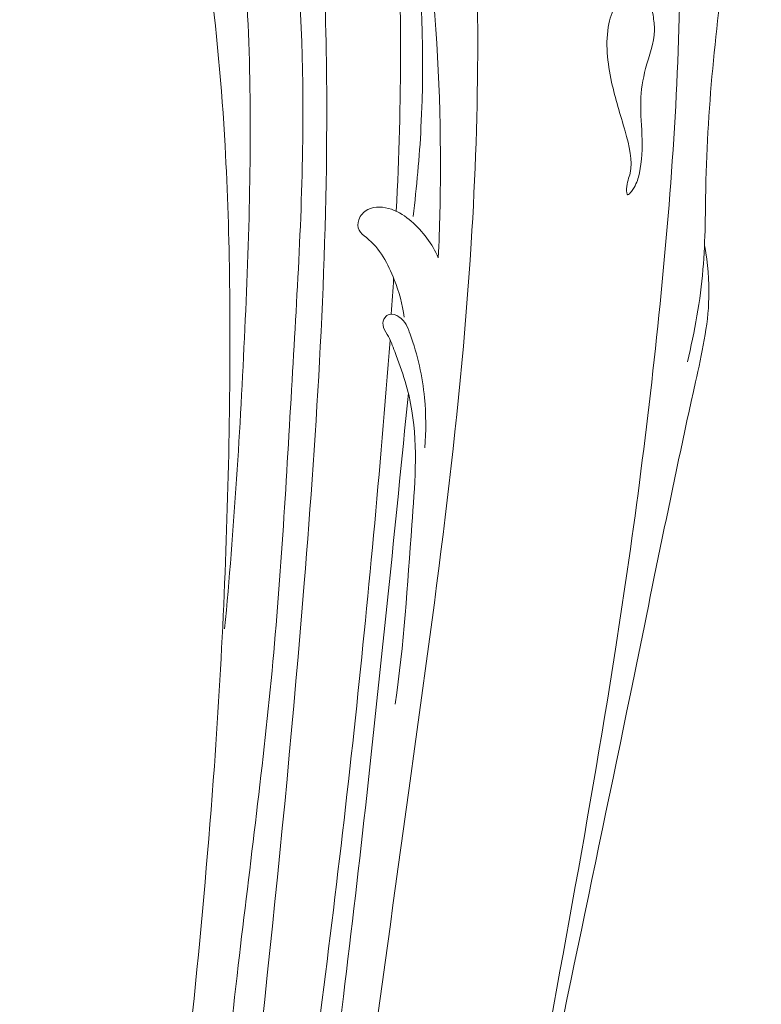
# Model space of a CAD drawing. Units: millimetres. Extents: x 7125 to 20241, y 1335 to 14102.
# Drawn here: x 17708 to 17819, y 2586 to 2733 of the extents above; entities that cross this region are included whole.
import ezdxf

# ---------------------------------------------------------------- set-up
doc = ezdxf.new("R2010")
doc.units = ezdxf.units.MM
doc.header["$MEASUREMENT"] = 0
doc.layers.get('0').update_dxf_attribs({"lineweight": 13})

# ---------------------------------------------------------------- blocks, each defined once
blk = doc.blocks.new('STL-020b_1900_1100')
for points, knots in [([(427.84, -128.87), (427.57, -128.38), (426.88, -126.78), (426.63, -123.51), (428.23, -118.6), (436.04, -116.72), (444.95, -122.09), (453.47, -132.43), (459.15, -149.33), (464.88, -168.96), (467.71, -195.14), (469.79, -227.15), (467.34, -266.36), (465.03, -309.57), (458.85, -356.05), (453.9, -406.1), (447.54, -461.52), (442.36, -515.21), (440.17, -572.36), (440, -621.55), (445.36, -663.74), (450.25, -687.97), (453.5, -699.67), (454.46, -702.93)], [0, 0, 0, 0, 1.68457, 5.161625, 9.723965, 15.802904, 25.969653, 39.319227, 55.443298, 78.845834, 100.691106, 134.161177, 175.023478, 218.372269, 263.961367, 315.604249, 369.260748, 431.304207, 477.347536, 540.846477, 578.549294, 604.723259, 614.937032, 614.937032, 614.937032, 614.937032]), ([(462.95, -706.4), (463.07, -705.59), (463.73, -703.69), (466.37, -700.95), (471.82, -701.35), (474.14, -708.29), (468.14, -714.24), (459.69, -715.29), (454.1, -709.12), (454.37, -701.08), (459.06, -693.09), (470.01, -689.5), (482.8, -697.03), (483.91, -711.85), (477.4, -723.55), (464.37, -727.19), (454.9, -720.43), (450.12, -709.21), (446.43, -694.74), (441.46, -673.93), (436.96, -644.99), (433.79, -604.18), (434.24, -554.89), (437.52, -500.26), (443.26, -447.36), (449.7, -387.82), (456.01, -330.49), (458.32, -276.43), (458.06, -228.19), (452.85, -184.81), (440.3, -150.71), (431.24, -134.34), (427.84, -128.87)], [0, 0, 0, 0, 2.448157, 5.933106, 10.679801, 15.855704, 23.933828, 32.423501, 38.504132, 46.324672, 54.959207, 64.870487, 77.537216, 93.616808, 103.866006, 115.779771, 129.365098, 134.218345, 152.31486, 174.00439, 198.44618, 240.068743, 296.666536, 346.143288, 404.237513, 456.243851, 525.827469, 577.222948, 618.430088, 670.58286, 707.297949, 726.615505, 726.615505, 726.615505, 726.615505]), ([(457.31, -303.92), (458.73, -289.03), (460.55, -259.41), (461.88, -216.02), (457.9, -178.71), (450.95, -153.43), (444.92, -139.81), (440.16, -134.26), (435.75, -131.99), (432.08, -132.44), (429.28, -130.98), (428.16, -129.46), (427.84, -128.87)], [0, 0, 0, 0, 44.864178, 89.006512, 130.134685, 156.839013, 167.422708, 174.499189, 178.426606, 181.649964, 185.235688, 187.248037, 187.248037, 187.248037, 187.248037]), ([(473.3, -692.17), (471.52, -687.93), (465.85, -672.81), (460.77, -639.87), (457.56, -594.41), (457.89, -539.74), (463.93, -481.38), (473.61, -409.77), (484.26, -331.33), (495.18, -253.91), (495.54, -193.95), (490.93, -155.54), (486.18, -137.54), (484.39, -131.64)], [0, 0, 0, 0, 13.80928, 48.299006, 99.329511, 150.60116, 212.024804, 275.214417, 367.393142, 449.579364, 509.466303, 546.731923, 565.228978, 565.228978, 565.228978, 565.228978]), ([(456.4, -698.07), (454.42, -690.74), (448.54, -666.02), (443.7, -624.31), (442.66, -557.35), (447.39, -487.49), (459.47, -395.69), (468.63, -312.65), (473.51, -234.83), (471.46, -184.37), (465.41, -158.24), (462.13, -147.21)], [0, 0, 0, 0, 22.760866, 76.17037, 125.5117, 223.55533, 285.858496, 403.295718, 474.114074, 519.677108, 554.187652, 554.187652, 554.187652, 554.187652]), ([(536.02, -164.24), (536.53, -165.77), (537.73, -170.73), (535.06, -182.46), (531.71, -204.86), (528.89, -228.7), (529.09, -250.53), (527.43, -259.55), (526.34, -264.08)], [0, 0, 0, 0, 4.823987, 15.078338, 35.262523, 73.315163, 86.671966, 100.647681, 100.647681, 100.647681, 100.647681]), ([(475.73, -169.38), (475.42, -169.5), (474.47, -170.03), (473.95, -171.61), (474.56, -173.12), (476.37, -174.21), (479.41, -176.3), (482.28, -181.55), (486.11, -190.04), (488.72, -208.41), (489.75, -228.52), (489.4, -244.01), (489.19, -248.54)], [0, 0, 0, 0, 0.977685, 3.205342, 4.157814, 5.697285, 9.311689, 15.183474, 23.159679, 37.334929, 70.147402, 83.755699, 83.755699, 83.755699, 83.755699]), ([(482.9, -241.6), (483.35, -233.54), (483.9, -213.36), (483.01, -193.17), (481.96, -181.11)], [0, 0, 0, 0, 24.21833, 60.530537, 60.530537, 60.530537, 60.530537]), ([(488.15, -748.84), (488.07, -746.61), (488.29, -741.53), (488.69, -733.56), (493.7, -726.25), (499.36, -718), (500.2, -707.08), (497.12, -696.76), (491.67, -690.86), (485.77, -688.12), (482.7, -683.9), (480.8, -673.09), (477.49, -654.08), (474.9, -622.83), (474.37, -585.77), (476.1, -547.2), (480.5, -510.61), (485.19, -476.15), (493.21, -435.31), (502.59, -379.2), (514.83, -316.43), (522.97, -254.17), (525.7, -212.66), (525.15, -189.01), (524.9, -182.89)], [0, 0, 0, 0, 6.672377, 15.387256, 23.196261, 32.733408, 45.117416, 54.370961, 64.597716, 67.907793, 73.747996, 79.256835, 100.68131, 131.727783, 173.114317, 211.870106, 247.415509, 283.648046, 316.167116, 372.239975, 454.339076, 507.94793, 560.540722, 578.900454, 578.900454, 578.900454, 578.900454]), ([(485.43, -242.39), (485.97, -237.97), (487.36, -222.82), (486.55, -204.22), (484.98, -190.23), (484.54, -186.93)], [0, 0, 0, 0, 13.341825, 45.602501, 55.582024, 55.582024, 55.582024, 55.582024]), ([(518.04, -208.57), (518.73, -208.57), (520.68, -209.09), (521.19, -212.03), (521.69, -215.78), (519.98, -220), (519.14, -225.49), (519.77, -230.82), (519.42, -235.74), (518.53, -238.03), (517.32, -239.49), (517.19, -237.44), (518.49, -235.02), (516.94, -228.99), (514.73, -222.19), (513.91, -215.19), (515.49, -210.78), (516.74, -208.71), (517.76, -208.58), (518.04, -208.57)], [0, 0, 0, 0, 1.989184, 5.452222, 7.698117, 13.551188, 18.506111, 24.26518, 29.847124, 32.196395, 32.943666, 33.816126, 36.236908, 42.540393, 50.125573, 58.856143, 62.350038, 64.508744, 65.325102, 65.325102, 65.325102, 65.325102]), ([(489.19, -248.54), (488.3, -246.47), (486.14, -243.64), (482.36, -241.03), (478.97, -240.74), (477.16, -242.61), (477.14, -244.57), (480.26, -246.7), (482.63, -251.21), (483.85, -255.5), (484.08, -257.4)], [0, 0, 0, 0, 6.771066, 10.206701, 13.749242, 15.767878, 17.335979, 18.890676, 26.444335, 32.18766, 32.18766, 32.18766, 32.18766]), ([(528.97, -246.85), (529.38, -249.38), (530.01, -256.21), (524.93, -278.48), (515.7, -324.94), (503.28, -382.39), (495.75, -424.53), (493.13, -439.67)], [0, 0, 0, 0, 7.670874, 20.379951, 67.934886, 150.324918, 196.403139, 196.403139, 196.403139, 196.403139]), ([(482.75, -315.13), (484.08, -306.28), (484.88, -291.74), (486.3, -275.44), (484.32, -266.9), (482.9, -263.13), (481.89, -260.35), (480.78, -258.76), (481.04, -257.5), (482.08, -256.75), (484.08, -257.53), (485.89, -262.07), (487.35, -268.62), (487.38, -274.43), (487.18, -276.9)], [0, 0, 0, 0, 26.868229, 43.880615, 48.368618, 53.070958, 55.885459, 57.387136, 58.513191, 59.221791, 60.625247, 63.695347, 73.448709, 80.888887, 80.888887, 80.888887, 80.888887]), ([(463.1, -692.12), (460.81, -684.68), (452.15, -652.87), (448.16, -597.2), (450.6, -525.71), (459.11, -454.37), (468.66, -385.1), (476.85, -320.16), (480.49, -280.26), (482.02, -260.84)], [0, 0, 0, 0, 23.34412, 98.743515, 166.012898, 237.946875, 314.082955, 375.840798, 434.270238, 434.270238, 434.270238, 434.270238]), ([(484.72, -268.76), (483.75, -278.74), (480.71, -308.76), (474.74, -364.31), (465.39, -430.15), (457.49, -488.12), (453.25, -531.92), (451.54, -566.2), (451.86, -596.66), (453.61, -629.15), (456.82, -657.56), (462.08, -679.82), (465.08, -688.89), (465.94, -691.33)], [0, 0, 0, 0, 30.089344, 90.527337, 167.56907, 229.596453, 266.011637, 299.567262, 332.510001, 357.344004, 397.17178, 418.075489, 425.825418, 425.825418, 425.825418, 425.825418])]:
    blk.add_open_spline(points, degree=3, knots=knots)
blk.add_open_spline([(482.17, -256.96), (482.29, -255.17), (482.41, -253.37), (482.53, -251.58)], degree=3)

msp = doc.modelspace()

# ---------------------------------------------------------------- block references
msp.add_blockref('STL-020b_1900_1100', (17281.69, 2946.33))

doc.saveas('drawing.dxf')
